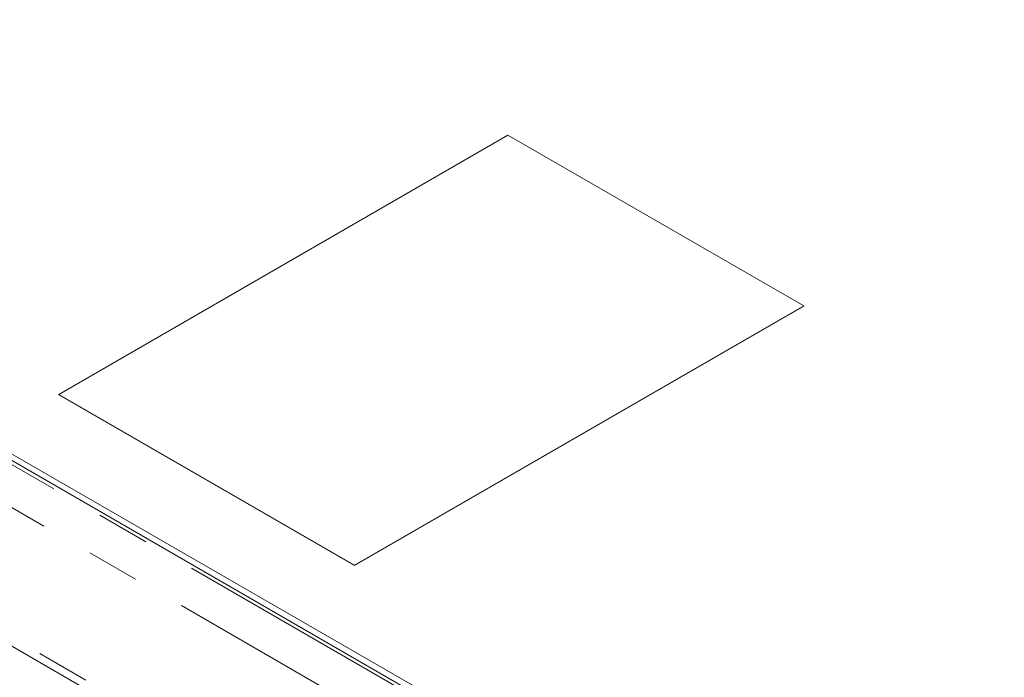
# Model space of a CAD drawing. Units: inches. Extents: x 2 to 270, y 2 to 173.
# Drawn here: x 220 to 228, y 64 to 68 of the extents above; entities that cross this region are included whole.
import ezdxf

# ---------------------------------------------------------------- set-up
doc = ezdxf.new("R2010")
doc.units = ezdxf.units.IN
doc.header["$LTSCALE"] = 8
doc.header["$MEASUREMENT"] = 0
doc.linetypes.add('PHANTOM', pattern=[0.5, 0.25, -0.05, 0.05, -0.05, 0.05, -0.05])

msp = doc.modelspace()

# ---------------------------------------------------------------- linework, layer by layer
at = {"color": 7, "linetype": 'Continuous', "lineweight": 15}
for p, q in [((214.737694, 68.491475), (227.923208, 60.87964)), ((214.737694, 68.442678), (227.923208, 60.830843)), ((224.17302, 67.618422), (220.778908, 65.659043)), ((226.407478, 66.328497), (224.17302, 67.618422)), ((215.263412, 66.736084), (227.150462, 59.873837)), ((223.013365, 64.369118), (226.407478, 66.328497)), ((223.013365, 64.367158), (226.407478, 66.326538)), ((226.407478, 66.328497), (226.407478, 66.326538)), ((220.778908, 65.659043), (220.778908, 65.657083)), ((220.778908, 65.659043), (223.013365, 64.369118)), ((220.778908, 65.657083), (223.013365, 64.367158)), ((223.013365, 64.369118), (223.013365, 64.367158))]:
    msp.add_line(p, q, dxfattribs=at)
at = {"color": 8, "linetype": 'PHANTOM', "lineweight": 0}
for p, q in [((214.85371, 68.346155), (227.756995, 60.897248)), ((214.777565, 68.063523), (227.561403, 60.683571)), ((227.218979, 59.901935), (215.121974, 66.885387))]:
    msp.add_line(p, q, dxfattribs=at)

doc.saveas('drawing.dxf')
